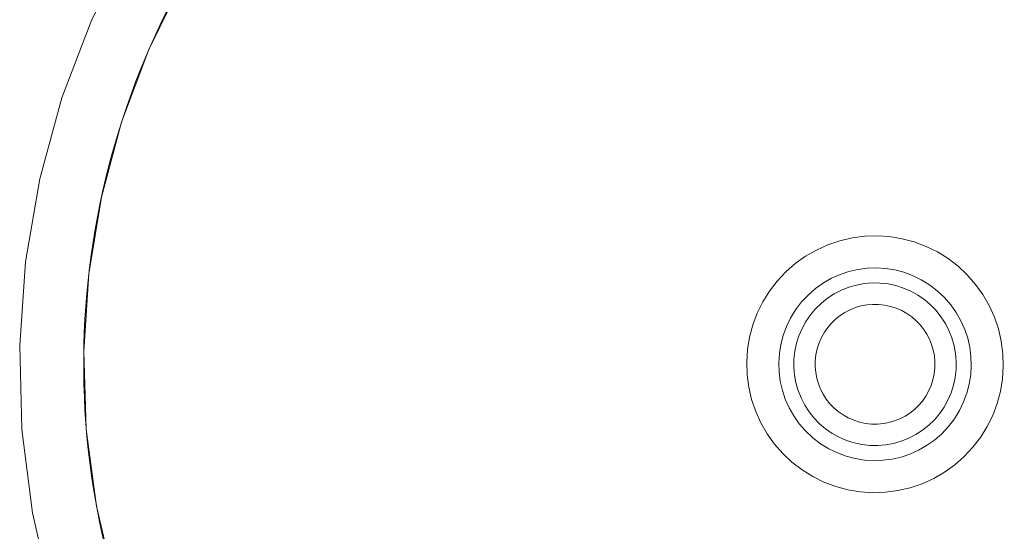
# Model space of a CAD drawing. Units: millimetres. Extents: x 104 to 1938, y -1161 to 1518.
# Drawn here: x 1274 to 1297, y 608 to 620 of the extents above; entities that cross this region are included whole.
import ezdxf

# ---------------------------------------------------------------- set-up
doc = ezdxf.new("R2010")
doc.units = ezdxf.units.MM
doc.header["$LTSCALE"] = 50.8
doc.layers.get('0').update_dxf_attribs({"lineweight": 0})

msp = doc.modelspace()

# ---------------------------------------------------------------- linework, layer by layer
at = {"color": 30, "linetype": 'Continuous', "lineweight": 0}
for points in [[(1298.256, 631.326, 0), (1296.321, 631.656, 0), (1294.363, 631.795, 0), (1292.401, 631.742, 0), (1290.454, 631.496, 0), (1288.54, 631.061, 0), (1286.678, 630.44, 0), (1284.886, 629.64, 0), (1283.181, 628.668, 0), (1281.579, 627.533, 0), (1280.096, 626.247, 0), (1278.747, 624.822, 0), (1277.544, 623.272, 0), (1276.498, 621.61, 0), (1275.62, 619.855, 0), (1274.919, 618.022, 0), (1274.401, 616.129, 0), (1274.071, 614.194, 0), (1273.931, 612.236, 0), (1273.985, 610.274, 0), (1274.231, 608.327, 0)], [(1297.829, 629.884, 0), (1296.038, 630.179, 0), (1294.226, 630.298, 0), (1292.412, 630.238, 0), (1290.612, 630.001, 0), (1288.844, 629.588, 0), (1287.125, 629.004, 0), (1285.471, 628.255, 0), (1283.899, 627.347, 0), (1282.423, 626.289, 0), (1281.059, 625.091, 0), (1279.818, 623.766, 0), (1278.713, 622.326, 0), (1277.754, 620.784, 0), (1276.952, 619.155, 0), (1276.313, 617.456, 0), (1275.843, 615.702, 0), (1275.548, 613.911, 0), (1275.429, 612.099, 0), (1275.489, 610.285, 0), (1275.726, 608.485, 0), (1276.139, 606.717, 0)], [(1296.215, 609.86, 0), (1296.394, 610.093, 0), (1296.549, 610.343, 0), (1296.679, 610.607, 0), (1296.783, 610.883, 0), (1296.859, 611.167, 0), (1296.907, 611.458, 0), (1296.926, 611.751, 0), (1296.917, 612.046, 0), (1296.878, 612.338, 0), (1296.811, 612.624, 0), (1296.717, 612.903, 0), (1296.595, 613.171, 0), (1296.448, 613.426, 0), (1296.276, 613.665, 0), (1296.082, 613.887, 0), (1295.867, 614.088, 0), (1295.634, 614.267, 0), (1295.384, 614.423, 0), (1295.119, 614.553, 0), (1294.844, 614.656, 0), (1294.56, 614.732, 0), (1294.269, 614.78, 0), (1293.975, 614.8, 0), (1293.681, 614.79, 0), (1293.389, 614.751, 0), (1293.102, 614.685, 0), (1292.824, 614.59, 0), (1292.556, 614.468, 0), (1292.301, 614.321, 0), (1292.061, 614.15, 0), (1291.84, 613.955, 0), (1291.639, 613.74, 0)], [(1291.639, 613.74, 0), (1291.46, 613.507, 0), (1291.304, 613.257, 0), (1291.174, 612.993, 0), (1291.07, 612.717, 0), (1290.994, 612.433, 0), (1290.946, 612.142, 0), (1290.927, 611.849, 0), (1290.937, 611.554, 0), (1290.975, 611.262, 0), (1291.042, 610.976, 0), (1291.137, 610.697, 0), (1291.258, 610.429, 0), (1291.406, 610.174, 0), (1291.577, 609.935, 0), (1291.771, 609.713, 0), (1291.986, 609.512, 0), (1292.22, 609.333, 0), (1292.47, 609.177, 0), (1292.734, 609.047, 0), (1293.01, 608.944, 0), (1293.294, 608.868, 0), (1293.584, 608.82, 0), (1293.878, 608.8, 0), (1294.172, 608.81, 0), (1294.464, 608.849, 0), (1294.751, 608.915, 0), (1295.03, 609.01, 0), (1295.298, 609.132, 0), (1295.553, 609.279, 0), (1295.792, 609.45, 0), (1296.013, 609.645, 0), (1296.215, 609.86, 0)], [(1294.416, 613.636, 0), (1294.233, 613.675, 0), (1294.048, 613.696, 0), (1293.862, 613.699, 0), (1293.676, 613.683, 0), (1293.492, 613.65, 0), (1293.313, 613.598, 0), (1293.14, 613.529, 0), (1292.974, 613.444, 0), (1292.818, 613.343, 0), (1292.672, 613.226, 0), (1292.538, 613.097, 0), (1292.417, 612.954, 0), (1292.312, 612.801, 0), (1292.221, 612.638, 0), (1292.147, 612.466, 0), (1292.091, 612.289, 0), (1292.052, 612.106, 0), (1292.031, 611.921, 0), (1292.028, 611.735, 0), (1292.043, 611.549, 0), (1292.077, 611.366, 0), (1292.129, 611.186, 0), (1292.197, 611.013, 0), (1292.283, 610.847, 0), (1292.384, 610.691, 0), (1292.5, 610.545, 0), (1292.63, 610.411, 0), (1292.772, 610.291, 0), (1292.926, 610.185, 0), (1293.089, 610.095, 0), (1293.26, 610.021, 0), (1293.438, 609.964, 0)], [(1293.438, 609.964, 0), (1293.62, 609.925, 0), (1293.805, 609.904, 0), (1293.992, 609.901, 0), (1294.178, 609.917, 0), (1294.361, 609.95, 0), (1294.54, 610.002, 0), (1294.714, 610.071, 0), (1294.879, 610.156, 0), (1295.036, 610.257, 0), (1295.182, 610.374, 0), (1295.316, 610.503, 0), (1295.436, 610.646, 0), (1295.542, 610.799, 0), (1295.632, 610.962, 0), (1295.706, 611.134, 0), (1295.763, 611.311, 0), (1295.802, 611.494, 0), (1295.823, 611.679, 0), (1295.826, 611.865, 0), (1295.81, 612.051, 0), (1295.776, 612.234, 0), (1295.725, 612.414, 0), (1295.656, 612.587, 0), (1295.571, 612.753, 0), (1295.469, 612.909, 0), (1295.353, 613.055, 0), (1295.223, 613.189, 0), (1295.081, 613.309, 0), (1294.927, 613.415, 0), (1294.764, 613.505, 0), (1294.593, 613.579, 0), (1294.416, 613.636, 0)], [(1274.231, 608.327, 0), (1274.666, 606.413, 0)]]:
    msp.add_polyline3d(points, dxfattribs=at)
for radius, start, end in [(18.5, 10, 190), (18.5, 190, 10), (2.25, 49.6976, 229.6976), (2.25, 229.6976, 49.6976), (1.4, 75.0918, 255.0918), (1.4, 255.0918, 75.0918)]:
    msp.add_arc((1293.927, 611.8), radius, start, end, dxfattribs=at)

doc.saveas('drawing.dxf')
